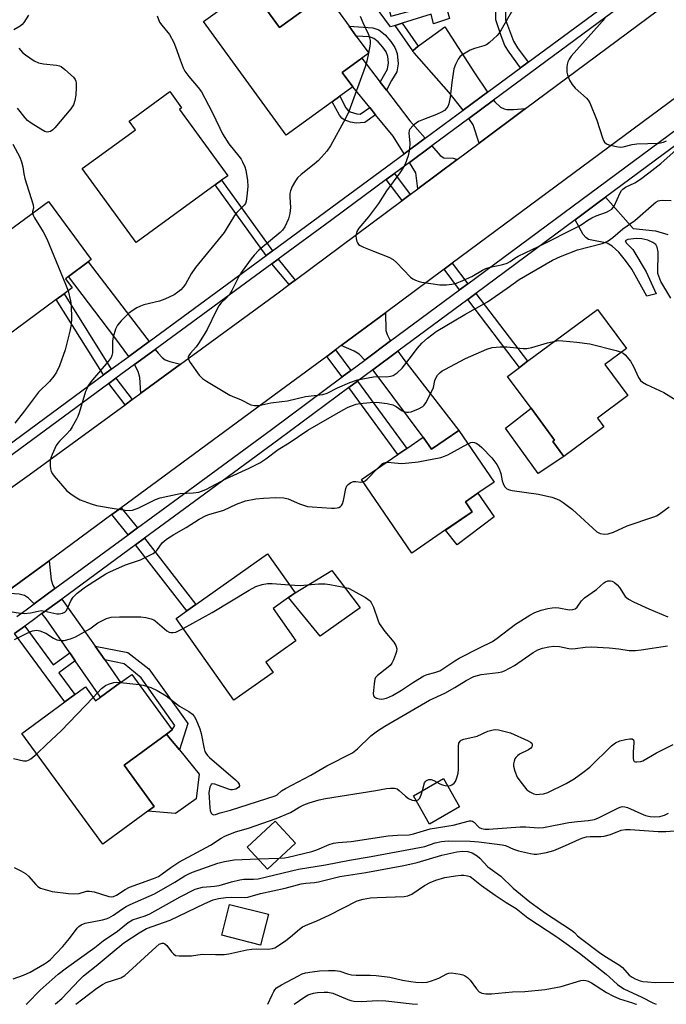
# Model space of a CAD drawing. Units: inches. Extents: x 1297760 to 1303760, y 493450 to 497451.
# Drawn here: x 1300637 to 1300833, y 493451 to 493750 of the extents above; entities that cross this region are included whole.
import ezdxf

# ---------------------------------------------------------------- set-up
doc = ezdxf.new("R2010")
doc.units = ezdxf.units.IN
doc.header["$MEASUREMENT"] = 0
for name, color, linetype in [('BLDG-Footprint', 5, 'Continuous'), ('CULTRL-Pad', 6, 'Continuous'), ('TRANS-Driveway', 251, 'Continuous'), ('TRANS-Non Street Sidewalk', 7, 'Continuous'), ('TRANS-Road', 130, 'Continuous'), ('TRANS-Street Sidewalk', 7, 'Continuous'), ('Undefined', 1, 'Continuous')]:
    doc.layers.add(name, color=color, linetype=linetype)

msp = doc.modelspace()

# ---------------------------------------------------------------- linework, layer by layer
at = {"layer": 'BLDG-Footprint'}
for points, elevation in [([(1300706.76, 493759.63), (1300715.58, 493747.47), (1300729.64, 493757.67), (1300736.77, 493747.84), (1300738.92, 493744.88), (1300742.68, 493739.7), (1300740.57, 493738.17), (1300734.64, 493733.86), (1300737.82, 493729.47), (1300733.91, 493726.63), (1300731.58, 493724.94), (1300717.57, 493714.78), (1300692.52, 493749.3)], 334.83), ([(1300696.09, 493699.68), (1300672.1, 493682.17), (1300655.69, 493704.67), (1300663.75, 493710.55), (1300671.81, 493716.44), (1300669.92, 493719.03), (1300671.64, 493720.29), (1300682.26, 493728.04), (1300685.87, 493723.09), (1300685.18, 493722.59), (1300699.89, 493702.44), (1300697.99, 493701.06)], 337.09), ([(1300647.8, 493664.87), (1300632.82, 493653.85), (1300617.77, 493674.31), (1300619.84, 493675.82), (1300633.14, 493685.61), (1300645.43, 493694.65), (1300658.43, 493676.98), (1300657.44, 493676.25), (1300651.47, 493671.86), (1300650.55, 493671.18), (1300652.59, 493668.39), (1300650.15, 493666.6)], 339.01), ([(1300814.08, 493626.16), (1300801.99, 493617.2), (1300798.64, 493621.72), (1300799.17, 493622.11), (1300791.99, 493631.8), (1300784.8, 493641.49), (1300788.51, 493644.24), (1300790.97, 493646.07), (1300812.19, 493661.81), (1300820.95, 493649.99), (1300814.4, 493645.13), (1300821.42, 493635.66), (1300812.14, 493628.77)], 336.76), ([(1300770.05, 493625.06), (1300780.78, 493609.37), (1300775.8, 493605.97), (1300773.84, 493604.63), (1300772.04, 493603.4), (1300774.12, 493600.36), (1300766.03, 493594.83), (1300755.81, 493587.83), (1300740.5, 493610.22), (1300751.57, 493617.78), (1300754.27, 493619.63), (1300759.23, 493623.02), (1300761.73, 493619.38)], 338.14), ([(1300713.69, 493551.58), (1300701.72, 493543.11), (1300698.76, 493547.3), (1300684.16, 493567.93), (1300687.43, 493570.24), (1300690.14, 493572.16), (1300711.95, 493587.61), (1300720.37, 493575.72), (1300718.36, 493574.29), (1300713.66, 493570.96), (1300720.6, 493561.16), (1300711.48, 493554.7)], 340.99), ([(1300670.69, 493550.98), (1300683.04, 493534.1), (1300681.3, 493532.83), (1300668.4, 493523.38), (1300677.57, 493510.85), (1300675.57, 493509.38), (1300661.93, 493499.4), (1300637.32, 493533.03), (1300650.37, 493542.58), (1300653.43, 493544.82), (1300656.65, 493547.18), (1300659.74, 493542.96), (1300661.25, 493544.06), (1300667.31, 493548.51)], 343.14), ([(1300770.31, 493510.69), (1300761.17, 493505.48), (1300756.26, 493514.12), (1300765.39, 493519.32)], 344.83), ([(1300720.45, 493499.73), (1300711.95, 493491.84), (1300705.78, 493498.48), (1300714.28, 493506.38)], 345.49), ([(1300712.25, 493478.08), (1300709.84, 493468.69), (1300698.04, 493471.71), (1300700.44, 493481.1)], 351.38)]:
    msp.add_lwpolyline(points, close=True, dxfattribs=dict(at, elevation=elevation))
at = {"layer": 'CULTRL-Pad'}
for points in [[(1300743.61, 493772.77), (1300745.1, 493763.62), (1300745.98, 493763.79), (1300749.37, 493750.92), (1300765.77, 493755.25), (1300767.26, 493750.26), (1300762.33, 493748.62), (1300761.64, 493751.5), (1300752.82, 493748.79), (1300750.7, 493748.14), (1300749.34, 493747.72), (1300725.65, 493779.91), (1300732.82, 493784.89)], [(1300729.64, 493757.67), (1300715.58, 493747.47), (1300706.76, 493759.63), (1300720.44, 493769.24)], [(1300801.99, 493617.2), (1300794.2, 493611.99), (1300784.21, 493625.73), (1300791.99, 493631.8), (1300799.17, 493622.11), (1300798.64, 493621.72)], [(1300780.83, 493598.83), (1300769.58, 493590.28), (1300766.03, 493594.82), (1300774.12, 493600.36), (1300772.04, 493603.4), (1300773.84, 493604.63), (1300775.8, 493605.97)], [(1300740.09, 493571.17), (1300727.95, 493562.58), (1300718.36, 493574.29), (1300720.37, 493575.72), (1300731.5, 493582.5)], [(1300690.3, 493513.18), (1300683.96, 493508.71), (1300675.57, 493509.38), (1300677.57, 493510.85), (1300668.4, 493523.38), (1300681.3, 493532.83), (1300682.52, 493531.32), (1300685.21, 493528), (1300691.18, 493520.62)]]:
    msp.add_lwpolyline(points, close=True, dxfattribs=at)
at = {"layer": 'TRANS-Driveway'}
for points in [[(1300778.81, 493727.87), (1300771.38, 493722.38), (1300767.02, 493727.8), (1300756.54, 493739.75), (1300756.29, 493740.03), (1300756.04, 493740.32), (1300756.07, 493740.35), (1300757.7, 493741.78), (1300758.12, 493742.15), (1300765.81, 493747.69), (1300774.8, 493733.74)], [(1300746.18, 493730.9), (1300748.05, 493728.47), (1300755.22, 493719.18), (1300759.82, 493713.84), (1300753.44, 493709.12), (1300750.16, 493714.46), (1300744.8, 493720.98), (1300742.99, 493723.18), (1300737.82, 493729.47), (1300734.64, 493733.86), (1300740.57, 493738.17)], [(1300790.33, 493722.84), (1300776.25, 493712.37), (1300774.39, 493717.95), (1300773.13, 493719.88), (1300780.62, 493725.42), (1300781.04, 493724.87), (1300782.77, 493723.29), (1300783.81, 493722.76), (1300784.63, 493722.56), (1300786.69, 493722.53)], [(1300769.53, 493707.36), (1300757.63, 493698.51), (1300757.01, 493703.31), (1300755.04, 493706.51), (1300761.82, 493711.52), (1300764.37, 493708.56), (1300765.49, 493707.85), (1300768.38, 493707.77)], [(1300676, 493652.11), (1300669.79, 493647.55), (1300665.59, 493653.34), (1300651.47, 493671.85), (1300657.44, 493676.25), (1300675.33, 493652.98)], [(1300749.35, 493652.25), (1300741.53, 493646.46), (1300739.83, 493648.2), (1300738.23, 493649.12), (1300734.34, 493650.83), (1300747.84, 493660.84), (1300747.92, 493655.48), (1300748.28, 493654.19), (1300749.13, 493652.57)], [(1300685.56, 493645.23), (1300673.47, 493636.37), (1300673.18, 493641.16), (1300672.66, 493643), (1300671.57, 493645.07), (1300677.84, 493649.68), (1300678.69, 493648.57), (1300679.95, 493647.23), (1300680.86, 493646.52), (1300682.27, 493645.99)], [(1300743.91, 493643.52), (1300751.54, 493649.17), (1300753.36, 493646.61), (1300770.05, 493625.06), (1300761.73, 493619.38), (1300759.23, 493623.02), (1300745.6, 493641.34)], [(1300647.36, 493577.01), (1300641.04, 493572.36), (1300640.74, 493572.72), (1300639.36, 493574.07), (1300638.13, 493574.93), (1300636.52, 493575.32), (1300632.21, 493575.6), (1300645.58, 493585.43), (1300646.24, 493579.67), (1300646.77, 493578.1)], [(1300659.55, 493559.54), (1300662.5, 493555.35), (1300667.31, 493548.51), (1300661.25, 493544.06), (1300653.56, 493555.13), (1300651.86, 493557.56), (1300644.71, 493567.85), (1300643.43, 493569.42), (1300649.46, 493573.86), (1300652.73, 493569.23)]]:
    msp.add_lwpolyline(points, close=True, dxfattribs=at)
at = {"layer": 'TRANS-Non Street Sidewalk'}
for points in [[(1300791.17, 493737), (1300788.84, 493735.28), (1300785.31, 493740.01), (1300784.07, 493742.03), (1300782.91, 493744.93), (1300781.31, 493749.82), (1300781.25, 493757.22), (1300775.93, 493770.89), (1300772.22, 493770.26), (1300771.47, 493773.07), (1300777.77, 493774.14), (1300784.14, 493757.78), (1300784.2, 493749.85), (1300786.66, 493743.37), (1300787.92, 493741.34)], [(1300757.7, 493741.78), (1300756.07, 493740.35), (1300750.7, 493748.14), (1300752.82, 493748.79)], [(1300748.05, 493728.47), (1300746.18, 493730.9), (1300747.2, 493732.73), (1300748.42, 493734.82), (1300748.68, 493736.71), (1300748.52, 493738.69), (1300747.98, 493740.05), (1300747.02, 493741.49), (1300745.57, 493743.12), (1300744.27, 493744.18), (1300742.88, 493744.6), (1300738.92, 493744.88), (1300736.77, 493747.84), (1300743.93, 493747.34), (1300745.78, 493746.81), (1300747.66, 493745.25), (1300749.43, 493743.21), (1300750.65, 493741.36), (1300751.35, 493739.62), (1300751.59, 493736.41), (1300751.21, 493734.03), (1300749.65, 493731.37)], [(1300742.99, 493723.18), (1300744.8, 493720.98), (1300741.48, 493718.65), (1300738.83, 493718.38), (1300737.16, 493718.7), (1300735.24, 493719.43), (1300734.57, 493719.92), (1300733.8, 493720.89), (1300731.58, 493724.94), (1300733.91, 493726.63), (1300735.75, 493723.12), (1300736.34, 493722.36), (1300737.04, 493721.87), (1300739.09, 493721.26), (1300740.12, 493721.17)], [(1300713.44, 493679.63), (1300711.54, 493678.24), (1300696.09, 493699.68), (1300697.99, 493701.06)], [(1300755.32, 493696.79), (1300752.86, 493694.96), (1300748.04, 493701.34), (1300750.5, 493703.16)], [(1300720.34, 493670.76), (1300718.49, 493669.39), (1300713.29, 493675.73), (1300715.15, 493677.1)], [(1300772.76, 493669.6), (1300770.3, 493667.77), (1300765.62, 493674.02), (1300768.08, 493675.84)], [(1300664.49, 493643.66), (1300662.14, 493641.93), (1300647.8, 493664.87), (1300650.15, 493666.6)], [(1300772.76, 493664.89), (1300775.22, 493666.72), (1300790.97, 493646.07), (1300788.51, 493644.24)], [(1300737.27, 493643.3), (1300734.63, 493641.35), (1300729.93, 493647.56), (1300732.58, 493649.52)], [(1300670.85, 493634.45), (1300668.71, 493632.89), (1300663.78, 493639.35), (1300665.91, 493640.92)], [(1300736.66, 493638.14), (1300739.28, 493640.09), (1300754.27, 493619.63), (1300751.57, 493617.78)], [(1300672.42, 493595.45), (1300669.64, 493593.41), (1300664.71, 493599.51), (1300667.49, 493601.55)], [(1300671.88, 493590.36), (1300674.55, 493592.33), (1300690.14, 493572.16), (1300687.43, 493570.24)], [(1300651.86, 493557.56), (1300653.56, 493555.13), (1300648.58, 493551.45), (1300653.43, 493544.82), (1300650.37, 493542.58), (1300635.14, 493563.4), (1300638.21, 493565.62), (1300646.83, 493553.85)], [(1300662.5, 493555.35), (1300659.55, 493559.54), (1300669.57, 493557.62), (1300675.89, 493552.66), (1300687.72, 493536.08), (1300685.21, 493528), (1300682.52, 493531.32), (1300681.3, 493532.83), (1300683.04, 493534.1), (1300683.8, 493535.47), (1300673.62, 493549.91), (1300668.42, 493554.21)]]:
    msp.add_lwpolyline(points, close=True, dxfattribs=at)
msp.add_lwpolyline([(1300834.42, 493665.24), (1300831.39, 493670.35), (1300830.49, 493672.74), (1300830.59, 493679.31), (1300830.34, 493680.76), (1300829.89, 493681.56), (1300829.02, 493682.18), (1300827.47, 493682.84), (1300825.7, 493683.28), (1300824.08, 493683.41), (1300821.43, 493683.12), (1300820.6, 493682.71), (1300820.96, 493681.95), (1300822.93, 493680.02), (1300826.95, 493673.24), (1300830.01, 493666.56), (1300827.2, 493665.9), (1300822.6, 493674.03), (1300820.74, 493676.71), (1300818.62, 493679.25), (1300816.67, 493681.04), (1300815.1, 493681.97), (1300809.5, 493683.05), (1300808.64, 493683.66), (1300807.87, 493684.64), (1300805.38, 493689.07), (1300812.31, 493694.2), (1300814.64, 493695.93), (1300823.06, 493686.42), (1300829.84, 493685.74), (1300833.6, 493684.57)], dxfattribs=at)
at = {"layer": 'TRANS-Road'}
for points in [[(1300840.75, 493761.18), (1300857.34, 493742.01), (1300768.08, 493675.84), (1300765.62, 493674.02), (1300747.84, 493660.84), (1300734.34, 493650.83), (1300732.58, 493649.52), (1300729.93, 493647.56), (1300717.42, 493638.28), (1300667.49, 493601.55), (1300664.71, 493599.51), (1300645.58, 493585.43), (1300632.21, 493575.6)], [(1300625.65, 493601.73), (1300639.6, 493611.57), (1300668.71, 493632.89), (1300670.85, 493634.45), (1300673.47, 493636.37), (1300685.56, 493645.23), (1300715.15, 493666.91), (1300718.49, 493669.39), (1300720.34, 493670.76), (1300752.86, 493694.96), (1300755.32, 493696.79), (1300757.63, 493698.51), (1300769.53, 493707.36), (1300776.25, 493712.37), (1300790.33, 493722.84), (1300839.76, 493759.62)]]:
    msp.add_lwpolyline(points, dxfattribs=at)
at = {"layer": 'TRANS-Street Sidewalk'}
for points in [[(1300619.36, 493610.49), (1300662.14, 493641.93), (1300664.49, 493643.66), (1300669.79, 493647.55), (1300676, 493652.11), (1300711.54, 493678.24), (1300713.44, 493679.63), (1300729.64, 493691.54), (1300753.44, 493709.12), (1300759.82, 493713.84), (1300771.38, 493722.38), (1300778.81, 493727.87), (1300788.84, 493735.28), (1300791.17, 493737), (1300819.43, 493757.89)], [(1300821.29, 493755.47), (1300780.62, 493725.42), (1300773.13, 493719.88), (1300761.82, 493711.52), (1300755.04, 493706.51), (1300750.5, 493703.16), (1300748.04, 493701.34), (1300731.45, 493689.08), (1300715.15, 493677.1), (1300713.29, 493675.73), (1300677.84, 493649.68), (1300671.57, 493645.07), (1300665.91, 493640.92), (1300663.78, 493639.35), (1300620.97, 493607.88)], [(1300635.84, 493568.57), (1300638.61, 493570.57), (1300641.04, 493572.36), (1300647.36, 493577.01), (1300669.64, 493593.41), (1300672.42, 493595.45), (1300684.89, 493604.63), (1300713.12, 493625.4), (1300734.63, 493641.35), (1300737.27, 493643.3), (1300741.53, 493646.46), (1300749.35, 493652.25), (1300770.3, 493667.77), (1300772.76, 493669.6), (1300873.41, 493744.18), (1300875.7, 493751.24)], [(1300876.89, 493742.05), (1300814.64, 493695.93), (1300812.31, 493694.2), (1300805.38, 493689.07), (1300775.22, 493666.72), (1300772.76, 493664.89), (1300751.54, 493649.17), (1300743.91, 493643.52), (1300739.28, 493640.09), (1300736.66, 493638.14), (1300715.36, 493622.36), (1300691.27, 493604.63), (1300674.55, 493592.33), (1300671.88, 493590.36), (1300649.46, 493573.86), (1300643.43, 493569.42), (1300640.84, 493567.52), (1300638.21, 493565.62), (1300635.14, 493563.4)]]:
    msp.add_lwpolyline(points, dxfattribs=at)
at = {"layer": 'Undefined'}
for p, q in [((1300742.64, 493739.75, 334), (1300742.62, 493739.65, 334)), ((1300667.32, 493548.51, 342), (1300672.93, 493547.91, 342)), ((1300709.11, 493494.89, 346), (1300715.53, 493495.17, 346))]:
    msp.add_line(p, q, dxfattribs=at)
for points, elevation in [([(1300786.35, 493752.8), (1300782.97, 493746.8), (1300782.23, 493745.66), (1300781.69, 493745.02), (1300780.64, 493744.04), (1300779.34, 493742.91), (1300778.43, 493742.24), (1300777.66, 493741.88), (1300774.86, 493741.11), (1300773.52, 493740.56), (1300770.99, 493739.08), (1300770.34, 493738.53), (1300769.85, 493737.83), (1300769.08, 493736.26), (1300768.59, 493734.88), (1300767.95, 493730.73), (1300767.45, 493726.29), (1300766.99, 493724.28), (1300766.68, 493723.47), (1300766.41, 493723.04), (1300765.71, 493722.31), (1300764.79, 493721.76), (1300763.27, 493721.09), (1300759.3, 493719.58), (1300757.85, 493718.89), (1300757.13, 493718.42), (1300756.21, 493717.67), (1300755.23, 493716.62), (1300755, 493716.16), (1300754.87, 493715.42), (1300755.18, 493712.47), (1300755.13, 493710.47), (1300754.63, 493708.49), (1300753.75, 493706.01), (1300753.21, 493705.02), (1300752.12, 493703.35), (1300748.09, 493697.9), (1300745.69, 493693.99), (1300742.58, 493689.99), (1300739.69, 493686.52), (1300739.13, 493685.53), (1300738.83, 493684.75), (1300738.75, 493684.2), (1300738.83, 493683.35), (1300739.04, 493682.52), (1300739.27, 493682.02), (1300739.61, 493681.61), (1300740.06, 493681.3), (1300741.1, 493680.79), (1300744.12, 493679.53), (1300748.83, 493677.68), (1300750.14, 493677.02), (1300751.15, 493676.13), (1300755.43, 493671.68), (1300756.11, 493671.13), (1300756.89, 493670.72), (1300758, 493670.31), (1300758.85, 493670.1), (1300764.3, 493669.28), (1300766.28, 493669.34), (1300767.97, 493669.55), (1300769.36, 493669.85), (1300771.31, 493670.59), (1300774.04, 493671.79), (1300777.25, 493673.75), (1300778.22, 493674.22), (1300779.62, 493674.64), (1300783.43, 493675.45), (1300784.79, 493675.9), (1300785.64, 493676.4), (1300787.11, 493677.44), (1300788.1, 493677.99), (1300794.5, 493681.06), (1300806.53, 493687.18), (1300807.52, 493687.76), (1300809.23, 493689), (1300810.45, 493689.71), (1300811.75, 493690.28), (1300814.9, 493691.42), (1300815.87, 493691.86), (1300816.51, 493692.34), (1300817.2, 493693.2), (1300819.07, 493697.29), (1300819.51, 493698), (1300819.85, 493698.38), (1300820.74, 493698.97), (1300823.55, 493700.28), (1300825.22, 493701.4), (1300827.77, 493703.32), (1300831.39, 493706.21), (1300836.13, 493710.33)], 332), ([(1300639.35, 493751.22), (1300637.95, 493749.05), (1300637.41, 493748.4), (1300636.77, 493747.92), (1300634.9, 493746.77)], 338), ([(1300678.41, 493751.03), (1300679.18, 493749.15), (1300679.83, 493748.19), (1300682.18, 493745.34), (1300683.5, 493742.89), (1300684.05, 493741.57), (1300685.39, 493737.68), (1300686.38, 493735.26), (1300686.88, 493734.22), (1300688.05, 493732.55), (1300690.91, 493729.28), (1300691.9, 493727.91), (1300695.04, 493722), (1300697.42, 493716.86), (1300698.28, 493715.18), (1300700.2, 493712.16), (1300703.26, 493708.37), (1300703.9, 493707.46), (1300704.31, 493706.72), (1300705.02, 493705.17), (1300705.39, 493704.1), (1300705.92, 493700.99), (1300705.93, 493699.22), (1300705.7, 493696.23), (1300705.49, 493694.76), (1300705.23, 493694.02), (1300704.87, 493693.46), (1300702.63, 493691.25), (1300701.91, 493690.37), (1300699.44, 493686.21), (1300698.76, 493685.25), (1300690.1, 493674.55), (1300688.73, 493672.61), (1300686.99, 493669.5), (1300686.34, 493668.6), (1300685.6, 493667.78), (1300684.76, 493667.06), (1300683.62, 493666.27), (1300680.73, 493664.93), (1300679.11, 493664.36), (1300674.39, 493663.22), (1300673.32, 493662.83), (1300672.29, 493662.34), (1300671.1, 493661.58), (1300669.76, 493660.55), (1300667.5, 493658.35), (1300666.37, 493657.08), (1300665.75, 493655.84), (1300665.04, 493653.41), (1300664.91, 493652.25), (1300664.83, 493648.67), (1300664.67, 493647.81), (1300664.45, 493647.28), (1300663.54, 493646), (1300658.8, 493640.48), (1300657.51, 493638.69), (1300657.12, 493637.96), (1300656.7, 493636.87), (1300654.76, 493630.38), (1300654.37, 493629.27), (1300653.98, 493628.47), (1300652.65, 493626.13), (1300652, 493625.17), (1300650.92, 493623.93), (1300648.72, 493621.83), (1300648.23, 493621.24), (1300647.79, 493620.53), (1300646.55, 493617.79), (1300645.98, 493616.11), (1300645.91, 493614.34), (1300645.99, 493613.46), (1300646.2, 493612.62), (1300646.61, 493611.89), (1300647.14, 493611.2), (1300650.97, 493606.77), (1300652.58, 493605.52), (1300654.04, 493604.55), (1300655.07, 493603.99), (1300658.37, 493602.75), (1300660.02, 493602.3), (1300665.35, 493601.35), (1300668.73, 493600.86), (1300670.13, 493600.75), (1300670.95, 493600.85), (1300672.83, 493601.61), (1300677.97, 493604.13), (1300679.31, 493604.62), (1300685.38, 493605.96), (1300689.36, 493606.14), (1300691.06, 493606.36), (1300691.89, 493606.58), (1300693.21, 493607.16), (1300699.45, 493610.51), (1300706.35, 493613.64), (1300709.6, 493615.24), (1300711.44, 493616.43), (1300715.23, 493619.32), (1300718.5, 493621.33), (1300724.15, 493625.17), (1300734.91, 493631.35), (1300736.46, 493632.15), (1300737.79, 493632.7), (1300738.88, 493633.05), (1300740, 493633.25), (1300743.13, 493633.6), (1300745.05, 493633.65), (1300748.27, 493633.27), (1300750.05, 493632.86), (1300751.03, 493632.38), (1300752.9, 493631.01), (1300753.39, 493630.78), (1300754.2, 493630.59), (1300754.76, 493630.58), (1300755.6, 493630.75), (1300757.83, 493631.64), (1300759.12, 493632.34), (1300759.53, 493632.72), (1300760.03, 493633.42), (1300762.04, 493637.36), (1300762.32, 493638.16), (1300762.78, 493640.2), (1300763.14, 493641.17), (1300763.58, 493641.84), (1300764.38, 493642.65), (1300765.05, 493643.18), (1300765.77, 493643.61), (1300772.11, 493646.93), (1300778.52, 493649.75), (1300780.16, 493650.28), (1300782.66, 493650.49), (1300784.62, 493650.43), (1300789.6, 493650), (1300790.75, 493650.01), (1300792.19, 493650.3), (1300797.03, 493651.7), (1300799.29, 493652.24)], 336), ([(1300740.09, 493750.88), (1300740.89, 493748.99), (1300742.59, 493745.36), (1300742.95, 493744.3), (1300743.12, 493743.49), (1300743.17, 493742.66), (1300743.07, 493741.81), (1300742.64, 493739.75)], 334), ([(1300814.5, 493750.28), (1300804.2, 493738.82), (1300803.58, 493737.86), (1300803.21, 493737.1), (1300802.98, 493736.27), (1300802.86, 493735.39), (1300802.84, 493733.93), (1300803.03, 493733.09), (1300803.73, 493731.46), (1300804.45, 493730.17), (1300805.39, 493729.09), (1300808.83, 493726), (1300809.39, 493725.36), (1300809.83, 493724.6), (1300811.99, 493719.35), (1300813.69, 493713.92), (1300814.01, 493713.12), (1300814.28, 493712.65), (1300814.89, 493712.16), (1300815.67, 493711.87), (1300817.96, 493711.32), (1300819.11, 493711.16), (1300819.94, 493711.24), (1300822.74, 493711.92), (1300824.17, 493712.17), (1300830.86, 493712.39), (1300832.25, 493712.61), (1300833.16, 493713.07)], 330), ([(1300636.39, 493741.19), (1300637.56, 493739.93), (1300638.41, 493739.15), (1300641.12, 493737.37), (1300642.39, 493736.77), (1300643.89, 493736.47), (1300647.9, 493736.03), (1300648.72, 493735.84), (1300649.23, 493735.61), (1300650.39, 493734.75), (1300653.01, 493732.36), (1300653.51, 493731.68), (1300653.71, 493731.15), (1300653.81, 493730.61), (1300653.87, 493729.22), (1300653.77, 493726.97), (1300653.45, 493725.32), (1300653.01, 493724.03), (1300652.18, 493722.81), (1300647.39, 493717.02), (1300646.78, 493716.39), (1300646.08, 493715.93), (1300645.57, 493715.76), (1300645.04, 493715.71), (1300644.28, 493715.88), (1300643.06, 493716.56), (1300640.19, 493718.45), (1300639.09, 493719.27), (1300638.31, 493720), (1300635.98, 493722.94)], 338), ([(1300742.62, 493739.65), (1300742.09, 493737.27), (1300741.59, 493735.57), (1300736.66, 493721.94), (1300735.62, 493719.84), (1300731.11, 493711.56), (1300729.95, 493709.88), (1300727.45, 493707.08), (1300726.12, 493705.92), (1300722.17, 493702.8), (1300721.07, 493701.82), (1300720.41, 493700.92), (1300719.48, 493699.16), (1300718.93, 493697.87), (1300718.75, 493697.07), (1300718.75, 493695.96), (1300718.96, 493692.83), (1300718.78, 493690.95), (1300718.28, 493689.31), (1300717.17, 493686.89), (1300716.52, 493685.96), (1300715.76, 493685.21), (1300709.35, 493679.84), (1300707.92, 493678.34), (1300707.02, 493677.2), (1300704.28, 493673.45), (1300703.32, 493672.01), (1300701.11, 493667.61), (1300700.37, 493666.37), (1300699.43, 493665.25), (1300697.87, 493663.83), (1300697.19, 493662.9), (1300696.34, 493661.36), (1300693.59, 493655.72), (1300692.73, 493654.18), (1300691.01, 493651.44), (1300690.29, 493650.5), (1300688.55, 493648.51), (1300688.08, 493647.83), (1300687.88, 493647.37), (1300687.84, 493647.14), (1300687.93, 493646.66), (1300688.45, 493645.7), (1300691.22, 493641.86), (1300692.24, 493640.86), (1300693.46, 493640.05), (1300700.47, 493635.83), (1300701.26, 493635.46), (1300703.96, 493634.42), (1300706.91, 493632.86), (1300707.97, 493632.61), (1300709.35, 493632.62), (1300713.01, 493633.48), (1300716.35, 493633.82), (1300718.05, 493634.07), (1300723.52, 493635.34), (1300728.72, 493635.96), (1300730.1, 493636.41), (1300733.23, 493637.98), (1300736.94, 493639.65), (1300739.28, 493640.49), (1300744.19, 493641.37), (1300745.34, 493641.44), (1300748.15, 493641.4), (1300749.32, 493641.55), (1300750.15, 493641.8), (1300751.36, 493642.61), (1300752.87, 493644.02), (1300755.02, 493646.76), (1300757.47, 493650.08), (1300758.85, 493651.57), (1300760.54, 493653.14), (1300763.22, 493655.13), (1300771.93, 493660.26), (1300778.73, 493664.13), (1300784.73, 493668.26), (1300788.39, 493670.93), (1300798.56, 493676.77), (1300800.99, 493677.89), (1300806.16, 493679.9), (1300813.58, 493681.89), (1300814.41, 493682.18), (1300815.44, 493682.7), (1300816.85, 493683.68), (1300819.84, 493686.35), (1300823.51, 493688.86), (1300829.28, 493693.89), (1300829.94, 493694.4), (1300830.66, 493694.8), (1300831.17, 493694.96), (1300831.99, 493695.05), (1300834.55, 493694.9)], 334), ([(1300634.59, 493712), (1300636.68, 493708.06), (1300637.24, 493706.72), (1300637.6, 493705.19), (1300637.89, 493703.03), (1300638.2, 493701.58), (1300640.79, 493693.66), (1300640.88, 493692.6), (1300640.59, 493691.55), (1300640.6, 493691.1)], 338), ([(1300640.6, 493691.1), (1300640.81, 493690.44), (1300641.19, 493689.69), (1300643.77, 493685.44), (1300644.94, 493683.25), (1300650.6, 493669.5), (1300651.36, 493667.49)], 338), ([(1300651.36, 493667.49), (1300652.09, 493664.42), (1300652.32, 493662.97), (1300652.43, 493659.15), (1300652.32, 493657.21), (1300651.93, 493655.25), (1300650.44, 493649.56), (1300648.78, 493644.69), (1300647.83, 493642.76), (1300647.04, 493641.57), (1300645.74, 493639.96), (1300642.39, 493636.69), (1300638.16, 493631.08), (1300635.15, 493627.26)], 338), ([(1300799.29, 493652.24), (1300800.49, 493652.38), (1300801.64, 493652.33), (1300805.95, 493651.89), (1300809.81, 493651.34), (1300817.82, 493649.37), (1300819.41, 493648.85)], 336), ([(1300819.41, 493648.85), (1300819.94, 493648.54), (1300820.57, 493648), (1300822.19, 493646.1), (1300823.11, 493644.54), (1300824.66, 493641.13), (1300825.25, 493640.26), (1300825.83, 493639.72), (1300827.08, 493639.03), (1300832.37, 493636.6), (1300841.68, 493630.8)], 336), ([(1300748.1, 493615.41), (1300749.52, 493615.36), (1300752.67, 493615.08), (1300754.91, 493615.19), (1300757.72, 493615.56), (1300764.59, 493616.87), (1300765.69, 493617.21), (1300766.73, 493617.71), (1300772.8, 493621.04)], 338), ([(1300772.8, 493621.04), (1300773.69, 493621.38), (1300774.23, 493621.47), (1300774.85, 493621.39), (1300775.54, 493621.08), (1300776.22, 493620.62), (1300777.07, 493619.85), (1300780.06, 493616.76), (1300781.59, 493614.69), (1300782.31, 493613.46), (1300782.84, 493611.95), (1300783.27, 493609.78), (1300783.5, 493608.99), (1300783.98, 493608.06), (1300784.65, 493607.32), (1300785.41, 493607), (1300786.27, 493606.83), (1300794.31, 493605.76), (1300798.35, 493604.79), (1300799.74, 493604.32), (1300800.8, 493603.77), (1300801.75, 493603.16), (1300804.6, 493601.01), (1300811.98, 493594.32), (1300812.96, 493593.79), (1300814.31, 493593.52), (1300815.42, 493593.66), (1300817.06, 493594.21), (1300821.17, 493596.05), (1300829.29, 493598.79), (1300830.11, 493599.15), (1300830.87, 493599.6), (1300834, 493601.9)], 338), ([(1300745.36, 493613.54), (1300746.27, 493614.47), (1300746.91, 493615.02), (1300747.38, 493615.27), (1300748.1, 493615.41)], 338), ([(1300741.01, 493609.48), (1300741.57, 493609.72), (1300742.23, 493610.23), (1300745.36, 493613.54)], 338), ([(1300633.11, 493570.17), (1300636.9, 493569.54), (1300638.04, 493569.45), (1300639.94, 493569.63), (1300642.25, 493570.21), (1300643.23, 493570.33), (1300644.36, 493570.18), (1300647.96, 493569.37), (1300648.71, 493569.33), (1300649.7, 493569.54), (1300650.36, 493569.86), (1300650.86, 493570.4), (1300652.17, 493573.34), (1300652.88, 493574.44), (1300654.16, 493575.6), (1300656.71, 493577.56), (1300662.88, 493581.48), (1300664.08, 493582.15), (1300668.84, 493584.25), (1300673.33, 493585.77), (1300677.2, 493587.71), (1300677.92, 493588.2), (1300678.33, 493588.59), (1300679.96, 493590.89), (1300680.53, 493591.47), (1300681.22, 493592.01), (1300683.45, 493593.42), (1300687.2, 493595.55), (1300691.24, 493598.14), (1300693.34, 493599.24), (1300694.17, 493599.55), (1300698.67, 493600.9), (1300702.53, 493602.68), (1300705.25, 493603.73), (1300708.38, 493604.32), (1300710.69, 493604.54), (1300714.44, 493604.69), (1300716.89, 493604.57), (1300718.18, 493604.27), (1300721.63, 493602.82), (1300724.07, 493602), (1300725.52, 493601.83), (1300731.38, 493601.47), (1300732.26, 493601.45), (1300733.11, 493601.54), (1300733.62, 493601.71), (1300734.09, 493601.97), (1300734.46, 493602.32), (1300734.7, 493602.74), (1300734.99, 493603.75), (1300735.72, 493607.47), (1300736.06, 493608.22), (1300736.4, 493608.62), (1300737.29, 493609.25), (1300738.03, 493609.56), (1300738.79, 493609.6), (1300740.31, 493609.38), (1300741.01, 493609.48)], 338), ([(1300686.3, 493564.9), (1300695.18, 493569.73), (1300706.37, 493576.52), (1300708.45, 493577.65), (1300710.33, 493578.29), (1300711.98, 493578.61), (1300713.39, 493578.58), (1300718.64, 493578.16)], 340), ([(1300718.64, 493578.16), (1300721.86, 493577.98), (1300727.39, 493578.43), (1300729.42, 493578.48), (1300730.86, 493578.3), (1300735.17, 493577.5), (1300736.57, 493577.13), (1300737.88, 493576.49), (1300741.72, 493574.28), (1300742.45, 493573.81), (1300743.09, 493573.26), (1300743.53, 493572.59), (1300744.11, 493571.34), (1300745.45, 493567.52), (1300745.9, 493566.46), (1300746.36, 493565.7), (1300747.61, 493564.02), (1300750.37, 493560.73), (1300750.91, 493559.74), (1300751.19, 493558.7), (1300751.09, 493557.88), (1300750.84, 493557.04), (1300750.21, 493555.37), (1300749.67, 493554.33), (1300749.16, 493553.7), (1300748.56, 493553.14), (1300745.31, 493550.66), (1300744.79, 493550.04), (1300744.58, 493549.53), (1300744.32, 493548.12), (1300744.11, 493546.05), (1300744.08, 493545.19), (1300744.18, 493544.43), (1300744.43, 493544.06), (1300745.06, 493543.71), (1300745.84, 493543.5), (1300746.65, 493543.43), (1300748.07, 493543.74), (1300749.94, 493544.55), (1300752.66, 493546.13), (1300756.32, 493548.57), (1300759.48, 493550.49), (1300760.49, 493550.93), (1300762.79, 493551.53), (1300764.26, 493552.09), (1300765.22, 493552.65), (1300768.89, 493555.09), (1300770.15, 493555.85), (1300776.33, 493559.08), (1300780.29, 493561), (1300781.7, 493561.92), (1300787.25, 493566.18), (1300791.62, 493568.93), (1300793.14, 493569.77), (1300795.12, 493570.52), (1300797.05, 493570.99), (1300798.43, 493571.23), (1300799.3, 493571.26), (1300800.47, 493571.17), (1300803.54, 493570.62), (1300804.67, 493570.63), (1300805.43, 493570.85), (1300806.02, 493571.39), (1300807.34, 493573.31), (1300808.2, 493574.24), (1300811.88, 493576.8), (1300814.07, 493578.78), (1300814.57, 493579.06), (1300815.35, 493579.34), (1300816.14, 493579.4), (1300816.62, 493579.26), (1300817.31, 493578.88), (1300818.18, 493578.21), (1300818.9, 493577.38), (1300820.56, 493574.67), (1300820.95, 493574.28), (1300821.62, 493573.82), (1300823.1, 493573.04), (1300827.79, 493570.87), (1300833.52, 493568.45)], 340), ([(1300635.07, 493561.54), (1300638.98, 493563.5), (1300640.56, 493564.2), (1300641.75, 493564.41), (1300642.78, 493564.24), (1300644.58, 493563.48), (1300646.98, 493561.98), (1300647.95, 493561.5), (1300649.17, 493561.21), (1300650.18, 493561.25), (1300652.07, 493561.73), (1300653.66, 493562.4), (1300658.01, 493564.85), (1300660.42, 493566.58), (1300663.07, 493567.9), (1300664.45, 493568.34), (1300667.02, 493568.49), (1300673.51, 493568.45), (1300674.94, 493568.25), (1300676.61, 493567.85), (1300677.39, 493567.54), (1300677.87, 493567.23), (1300681.38, 493564.23), (1300682.09, 493563.84), (1300682.56, 493563.72), (1300683.3, 493563.68), (1300684.06, 493563.82), (1300684.88, 493564.15), (1300686.3, 493564.9)], 340), ([(1300672.93, 493547.91), (1300674.22, 493547.64), (1300676.49, 493546.95), (1300678.44, 493546.03), (1300681.17, 493544.4), (1300685.23, 493541.3), (1300688.03, 493539.74), (1300689.14, 493538.88), (1300689.77, 493538.1), (1300690.19, 493537.37), (1300691.43, 493534.39), (1300691.79, 493532.97), (1300692.66, 493528.32), (1300692.92, 493527.5), (1300693.18, 493527), (1300693.73, 493526.33), (1300694.37, 493525.73), (1300702.19, 493518.92), (1300702.92, 493518.18), (1300703.33, 493517.61), (1300703.44, 493517.09), (1300703.16, 493516.62), (1300702.34, 493516.12), (1300701.36, 493515.87), (1300700.85, 493515.91), (1300700.08, 493516.12), (1300695.91, 493517.64), (1300695.19, 493517.72), (1300694.85, 493517.54), (1300694.45, 493516.72), (1300694.16, 493515.11), (1300694.4, 493510.45), (1300694.56, 493509.61), (1300694.87, 493508.85), (1300695.15, 493508.49), (1300695.51, 493508.33), (1300696.15, 493508.42), (1300697.61, 493508.9), (1300700.75, 493509.67), (1300714.25, 493514.03), (1300714.84, 493514.39), (1300716.18, 493515.54), (1300717.42, 493516.29), (1300725.15, 493520.38), (1300729.94, 493523.15), (1300737.78, 493527.16), (1300739.29, 493528.31), (1300743.37, 493532.29), (1300745.41, 493533.83), (1300747.58, 493535.2), (1300761.15, 493543.09), (1300765.78, 493545.28), (1300768.82, 493547.01), (1300772.27, 493549.14), (1300774.58, 493550.29), (1300776.84, 493550.96), (1300782.03, 493551.52), (1300783.15, 493551.78), (1300783.94, 493552.09), (1300786.97, 493553.71), (1300792.6, 493557.59), (1300794.11, 493558.38), (1300795.44, 493558.9), (1300797.38, 493559.38), (1300798.91, 493559.56), (1300800.6, 493559.44), (1300803.51, 493558.85), (1300804.39, 493558.74), (1300805.53, 493558.81), (1300808.41, 493559.26), (1300810.39, 493559.3), (1300815.77, 493559.02), (1300818.69, 493558.73), (1300821.83, 493558.26), (1300823.77, 493558.2), (1300825.49, 493558.4), (1300833.46, 493559.64)], 342), ([(1300658.99, 493543.98), (1300661.57, 493546.67), (1300662.7, 493547.56), (1300663.7, 493548.02), (1300665.3, 493548.51), (1300666.14, 493548.58), (1300667.32, 493548.51)], 342), ([(1300641.89, 493526.79), (1300644.83, 493529.67), (1300649.3, 493533.84), (1300658.99, 493543.98)], 342), ([(1300766.65, 493517.12), (1300767.51, 493517.24), (1300767.97, 493517.45), (1300768.6, 493517.87), (1300769.1, 493518.45), (1300769.5, 493519.5), (1300769.83, 493520.92), (1300769.94, 493522.07), (1300769.93, 493529.2), (1300770.1, 493530.02), (1300770.47, 493530.65), (1300770.82, 493530.97), (1300771.57, 493531.31), (1300775.62, 493532.24), (1300778.87, 493533.69), (1300780.45, 493534.12), (1300781.26, 493534.2), (1300782.1, 493534.11), (1300783.77, 493533.72), (1300785.71, 493533.16), (1300791.12, 493530.76), (1300791.84, 493530.38), (1300792.21, 493530.07), (1300792.39, 493529.72), (1300792.38, 493529.32), (1300792.24, 493528.93), (1300791.94, 493528.55), (1300791.24, 493528.08), (1300788.52, 493526.74), (1300787.87, 493526.26), (1300787.35, 493525.72), (1300787.08, 493525.31), (1300786.83, 493524.59), (1300786.71, 493523.82), (1300786.7, 493523.1), (1300787.07, 493521.55), (1300787.8, 493519.77), (1300788.58, 493518.58), (1300789.98, 493516.77), (1300790.73, 493515.92), (1300791.63, 493515.25), (1300792.88, 493514.65), (1300793.71, 493514.52), (1300794.58, 493514.54), (1300795.74, 493514.68), (1300797.13, 493515.11), (1300802.64, 493517.84), (1300805.08, 493519.28), (1300807.74, 493521.18), (1300809.86, 493522.82), (1300816.45, 493529.31), (1300817.67, 493530.15), (1300819.01, 493530.77), (1300820.66, 493531.19), (1300822.02, 493531.41), (1300822.72, 493531.36), (1300823.1, 493531.09), (1300823.24, 493530.66), (1300823.26, 493530.13), (1300823.02, 493527.42), (1300823.05, 493525.37), (1300823.15, 493524.88), (1300823.37, 493524.53), (1300823.7, 493524.39), (1300824.14, 493524.37), (1300825.33, 493524.5), (1300825.98, 493524.7), (1300830.14, 493527.12), (1300835.21, 493529.69)], 344), ([(1300634.77, 493525.38), (1300637.8, 493524.72), (1300638.86, 493524.7), (1300639.35, 493524.88), (1300640.04, 493525.31), (1300641.89, 493526.79)], 342), ([(1300759.02, 493515.69), (1300759.63, 493517.99), (1300759.9, 493518.43), (1300760.27, 493518.75), (1300760.96, 493519.04), (1300761.7, 493519.03), (1300762.46, 493518.72), (1300763.41, 493518.19)], 344), ([(1300763.41, 493518.19), (1300764.26, 493517.76), (1300765.09, 493517.46), (1300765.92, 493517.22), (1300766.65, 493517.12)], 344), ([(1300635, 493492.26), (1300637.01, 493491.32), (1300638.42, 493490.5), (1300639.38, 493489.64), (1300641.57, 493487.17), (1300642.21, 493486.56), (1300643.04, 493486.05), (1300644.38, 493485.58), (1300646.58, 493485.03), (1300651.46, 493484.38), (1300652.92, 493484.25), (1300654.79, 493484.39), (1300656.97, 493485.06), (1300657.92, 493485.14), (1300659.33, 493484.86), (1300663.78, 493483.53), (1300664.6, 493483.42), (1300665.12, 493483.48), (1300666.11, 493483.88), (1300668.76, 493485.65), (1300670.04, 493486.33), (1300677.27, 493488.93), (1300678.83, 493489.61), (1300679.97, 493490.33), (1300682.58, 493492.32), (1300685.05, 493493.9), (1300694.66, 493499.11), (1300697.86, 493501.18), (1300698.99, 493501.8), (1300702.24, 493503.15), (1300706.15, 493504.27), (1300714.56, 493507.2), (1300718.93, 493509.04), (1300721.72, 493510.77), (1300723.01, 493511.36), (1300724.6, 493511.97), (1300727.61, 493512.81), (1300729.59, 493513.24), (1300744.83, 493515.67), (1300748.13, 493516.28), (1300749.31, 493516.38), (1300750.48, 493516.35), (1300751.3, 493516.16), (1300751.99, 493515.72), (1300753.87, 493513.92), (1300754.82, 493513.25), (1300755.86, 493512.76), (1300756.59, 493512.62), (1300757.1, 493512.63)], 344), ([(1300757.1, 493512.63), (1300757.75, 493512.85), (1300758.24, 493513.38), (1300758.65, 493514.39), (1300759.02, 493515.69)], 344), ([(1300715.53, 493495.17), (1300717.13, 493495.27), (1300718.18, 493495.42), (1300725.38, 493497.13), (1300726.9, 493497.69), (1300730.63, 493499.31), (1300732.02, 493499.7), (1300733.45, 493499.92), (1300737.38, 493500.23), (1300748.58, 493501.92), (1300751.4, 493502.12), (1300754.98, 493502.21), (1300756.32, 493502.52), (1300761.38, 493504.06), (1300768.32, 493505.12), (1300773.26, 493506.44), (1300773.77, 493506.46), (1300774.23, 493506.34), (1300774.8, 493505.93), (1300775.69, 493504.94), (1300776.25, 493504.48), (1300776.93, 493504.17), (1300777.96, 493503.98), (1300779.14, 493503.99), (1300788.73, 493504.68), (1300790.44, 493504.66), (1300794.18, 493504.32), (1300795.81, 493504.4), (1300803.52, 493505.93), (1300806.12, 493506.27), (1300809.34, 493506.56), (1300811.24, 493506.92), (1300812.52, 493507.37), (1300818.57, 493510.41), (1300819.38, 493510.71), (1300819.91, 493510.8), (1300820.46, 493510.74), (1300821.28, 493510.48), (1300825.38, 493508.68), (1300826.77, 493508.14), (1300828.17, 493507.81), (1300829.56, 493507.69), (1300831.11, 493507.79), (1300832.58, 493508.22), (1300833.76, 493508.85)], 346), ([(1300634.72, 493458.52), (1300637.79, 493459.54), (1300639.83, 493460.5), (1300644.24, 493463), (1300645.09, 493463.59), (1300645.89, 493464.27), (1300649.76, 493468.31), (1300651.85, 493470.77), (1300654.15, 493473.84), (1300654.68, 493474.4), (1300655.37, 493474.92), (1300656.55, 493475.38), (1300661.86, 493476.36), (1300662.98, 493476.68), (1300663.74, 493477), (1300665.2, 493477.8), (1300667.56, 493479.52), (1300669.01, 493480.43), (1300670.26, 493481.05), (1300677.63, 493484.28), (1300683.8, 493487.8), (1300686.79, 493489.74), (1300688.02, 493490.37), (1300689.17, 493490.84), (1300696.87, 493493.58), (1300698.86, 493494.13), (1300701.79, 493494.58), (1300709.11, 493494.89)], 346), ([(1300720.09, 493450.75), (1300723.3, 493452.99), (1300724.29, 493453.58), (1300724.94, 493453.86), (1300725.96, 493454.12), (1300727.1, 493454.28), (1300729.13, 493454.46), (1300730.25, 493454.45), (1300731.81, 493454.11), (1300736.34, 493452.2), (1300737.27, 493451.87), (1300738.19, 493451.7), (1300740.4, 493451.64), (1300745.43, 493451.9), (1300747.9, 493451.79), (1300755.94, 493450.83), (1300757.48, 493450.74)], 356)]:
    msp.add_lwpolyline(points, dxfattribs=dict(at, elevation=elevation))
for points in [[(1300638.66, 493450.75, 348), (1300638.9, 493451.01, 348), (1300642.86, 493454.99, 348), (1300648.39, 493459.9, 348), (1300650.89, 493461.85, 348), (1300659.5, 493468.03, 348), (1300662.07, 493470.05, 348), (1300666.39, 493472.99, 348), (1300669.58, 493475.61, 348), (1300670.97, 493476.38, 348), (1300674.83, 493477.66, 348), (1300676.25, 493478.25, 348), (1300685.42, 493483.35, 348), (1300690.02, 493485.69, 348), (1300691.1, 493486.07, 348), (1300692.22, 493486.33, 348), (1300695.82, 493486.6, 348), (1300697.24, 493486.82, 348), (1300701.03, 493487.98, 348), (1300703.59, 493488.59, 348), (1300704.76, 493488.72, 348), (1300707.73, 493488.74, 348), (1300709.12, 493488.9, 348), (1300721.39, 493491.81, 348), (1300729.55, 493493.07, 348), (1300736.83, 493494.57, 348), (1300743.42, 493495.65, 348), (1300758.13, 493498.34, 348), (1300759.72, 493498.72, 348), (1300762.89, 493499.82, 348), (1300764.83, 493500.22, 348), (1300766.84, 493500.35, 348), (1300773.52, 493500.33, 348), (1300776.18, 493500.11, 348), (1300780.89, 493499.45, 348), (1300783.22, 493499.23, 348), (1300784.24, 493498.96, 348), (1300786.63, 493497.86, 348), (1300788.22, 493497.35, 348), (1300791.85, 493496.52, 348), (1300792.96, 493496.36, 348), (1300793.8, 493496.34, 348), (1300796.69, 493496.85, 348), (1300798.97, 493497.44, 348), (1300802.47, 493498.94, 348), (1300806.7, 493500.95, 348), (1300807.78, 493501.35, 348), (1300808.84, 493501.59, 348), (1300809.92, 493501.73, 348), (1300813.18, 493501.68, 348), (1300814.24, 493501.77, 348), (1300816.12, 493502.34, 348), (1300819.36, 493503.59, 348), (1300820.65, 493503.83, 348), (1300822.08, 493503.81, 348), (1300830.59, 493503.24, 348), (1300832.9, 493503.19, 348), (1300843.2, 493504.06, 348)], [(1300647.41, 493450.75, 350), (1300647.55, 493450.85, 350), (1300649.51, 493452.55, 350), (1300654.86, 493458.17, 350), (1300656.1, 493459.37, 350), (1300659.95, 493462.47, 350), (1300664.73, 493466.5, 350), (1300668.34, 493469.38, 350), (1300672.92, 493472.47, 350), (1300675.18, 493473.8, 350), (1300682.34, 493476.33, 350), (1300692.89, 493481.38, 350), (1300695.47, 493482.44, 350), (1300697.1, 493482.86, 350), (1300699.34, 493483.16, 350), (1300701.08, 493483.24, 350), (1300704.82, 493483.2, 350), (1300705.96, 493483.29, 350), (1300709.78, 493484.44, 350), (1300717.34, 493485.99, 350), (1300722.13, 493487.35, 350), (1300723.58, 493487.58, 350), (1300726.23, 493487.78, 350), (1300727.41, 493487.95, 350), (1300733.91, 493489.52, 350), (1300741.81, 493490.76, 350), (1300753.36, 493492.95, 350), (1300757.45, 493493.85, 350), (1300764.91, 493496.08, 350), (1300769.45, 493497.04, 350), (1300771.14, 493497.26, 350), (1300772.78, 493497.16, 350), (1300774.11, 493496.73, 350), (1300775.59, 493495.89, 350), (1300776.41, 493495.12, 350), (1300778.86, 493492.45, 350), (1300782.85, 493489.68, 350), (1300786.62, 493485.98, 350), (1300791.61, 493481.83, 350), (1300796.08, 493478.64, 350), (1300804.32, 493473.22, 350), (1300805.21, 493472.51, 350), (1300806.16, 493471.52, 350), (1300806.98, 493470.82, 350), (1300812.8, 493466.48, 350), (1300814.45, 493465.37, 350), (1300818.91, 493462.64, 350), (1300819.75, 493461.9, 350), (1300821.85, 493459.63, 350), (1300822.68, 493458.95, 350), (1300823.63, 493458.45, 350), (1300825.17, 493457.9, 350), (1300825.98, 493457.71, 350), (1300827.4, 493457.53, 350), (1300829.68, 493457.4, 350), (1300837.17, 493457.48, 350)], [(1300653.74, 493450.75, 352), (1300660.1, 493455.62, 352), (1300661.79, 493456.8, 352), (1300662.98, 493457.33, 352), (1300667.4, 493458.82, 352), (1300668.63, 493459.5, 352), (1300678.16, 493468.24, 352), (1300679.07, 493468.97, 352), (1300679.91, 493469.33, 352), (1300680.35, 493469.31, 352), (1300680.8, 493469.12, 352), (1300681.39, 493468.57, 352), (1300682.8, 493466.67, 352), (1300683.36, 493466.03, 352), (1300684.03, 493465.61, 352), (1300685.09, 493465.45, 352), (1300688.82, 493465.5, 352), (1300692.06, 493465.95, 352), (1300696.12, 493465.82, 352), (1300698.77, 493465.88, 352), (1300700.21, 493466.07, 352), (1300705.62, 493467.26, 352), (1300707.23, 493467.52, 352), (1300708.64, 493467.58, 352), (1300712.11, 493467.52, 352), (1300713.43, 493467.66, 352), (1300714.13, 493467.9, 352), (1300714.64, 493468.17, 352), (1300717.54, 493470.15, 352), (1300718.95, 493471.23, 352), (1300721.65, 493473.59, 352), (1300722.61, 493474.27, 352), (1300724.18, 493475.02, 352), (1300726.92, 493476.07, 352), (1300730.69, 493477.79, 352), (1300739.2, 493482.17, 352), (1300741.01, 493482.7, 352), (1300743.26, 493483.07, 352), (1300745.22, 493483.21, 352), (1300753.43, 493483.51, 352), (1300754.56, 493483.65, 352), (1300755.8, 493484.22, 352), (1300759.61, 493486.78, 352), (1300761.31, 493487.73, 352), (1300763.11, 493488.46, 352), (1300765.86, 493489.22, 352), (1300769.06, 493489.81, 352), (1300770.81, 493490, 352), (1300771.63, 493489.96, 352), (1300772.7, 493489.78, 352), (1300773.47, 493489.53, 352), (1300773.94, 493489.27, 352), (1300776.96, 493486.87, 352), (1300781.09, 493483.9, 352), (1300784.4, 493481.65, 352), (1300787.45, 493479.83, 352), (1300790.99, 493477, 352), (1300799.85, 493471.26, 352), (1300802.63, 493469.19, 352), (1300806.73, 493466.31, 352), (1300814.79, 493459.93, 352), (1300815.88, 493459, 352), (1300818.23, 493456.73, 352), (1300820.17, 493455.44, 352), (1300825.65, 493452.95, 352), (1300829, 493451.14, 352), (1300830.01, 493450.74, 352)], [(1300712.08, 493450.75, 354), (1300713.32, 493453.63, 354), (1300713.84, 493454.66, 354), (1300714.16, 493455.13, 354), (1300714.71, 493455.7, 354), (1300716.15, 493456.64, 354), (1300721.33, 493459.4, 354), (1300722.52, 493459.95, 354), (1300723.54, 493460.29, 354), (1300725.49, 493460.63, 354), (1300727.77, 493460.91, 354), (1300730.45, 493461.05, 354), (1300732.53, 493461, 354), (1300733.91, 493460.76, 354), (1300736.28, 493459.97, 354), (1300737.46, 493459.7, 354), (1300738.88, 493459.62, 354), (1300743.17, 493459.61, 354), (1300744.95, 493459.46, 354), (1300749.11, 493458.94, 354), (1300752.94, 493458.08, 354), (1300755.53, 493457.63, 354), (1300756.98, 493457.48, 354), (1300759.01, 493457.41, 354), (1300760.44, 493457.51, 354), (1300761.81, 493457.88, 354), (1300763.95, 493458.68, 354), (1300766.46, 493460.02, 354), (1300766.98, 493460.19, 354), (1300767.83, 493460.25, 354), (1300770.47, 493459.93, 354), (1300771.32, 493459.72, 354), (1300771.82, 493459.49, 354), (1300772.72, 493458.84, 354), (1300773.52, 493458.07, 354), (1300775.48, 493455.4, 354), (1300776.25, 493454.54, 354), (1300777.07, 493454.11, 354), (1300778.28, 493453.93, 354), (1300779.96, 493453.92, 354), (1300786.33, 493454.53, 354), (1300790.11, 493454.65, 354), (1300796.24, 493455.28, 354), (1300801.19, 493456.18, 354), (1300807.11, 493457.92, 354), (1300807.88, 493458.05, 354), (1300808.62, 493458, 354), (1300809.36, 493457.8, 354), (1300810.35, 493457.3, 354), (1300814.95, 493454.35, 354), (1300816.83, 493453.3, 354), (1300818.84, 493452.4, 354), (1300822.81, 493451.23, 354), (1300823.86, 493450.82, 354), (1300824.01, 493450.74, 354)]]:
    msp.add_polyline3d(points, dxfattribs=at)

doc.saveas('drawing.dxf')
